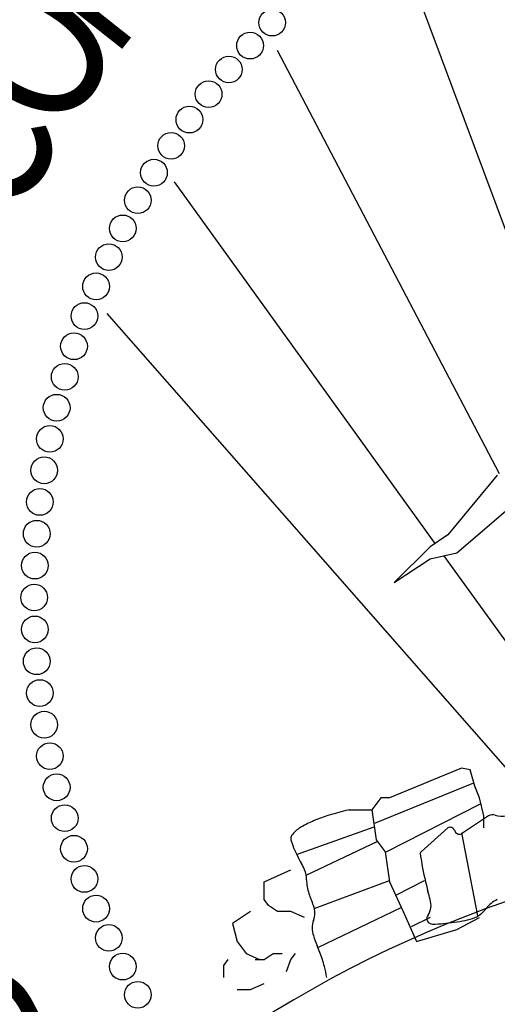
# Model space of a CAD drawing. Extents: x 23.5 to 40.5, y -33.7 to -22.7.
# Drawn here: x 35.9 to 36.1, y -33 to -32.6 of the extents above; entities that cross this region are included whole.
import ezdxf

# ---------------------------------------------------------------- set-up
doc = ezdxf.new("R2010")
doc.units = 0
doc.header["$LTSCALE"] = 0.3
doc.header["$MEASUREMENT"] = 0
doc.layers.get('0').update_dxf_attribs({"linetype": 'CONTINUOUS'})
doc.styles.add('PANROMAN', font='par_____.pfb', dxfattribs={"width": 0.8, "height": 0.2})

msp = doc.modelspace()

# ---------------------------------------------------------------- linework, layer by layer
at = {"color": 1}
for p, q in [((36.10849836945673, -32.76713160072931, 0.05), (36.02818132287403, -32.55158508677141, 0.05)), ((36.07570736638876, -32.79615186463565, 0.05), (35.97561912601952, -32.60544897361578, 0.05)), ((36.04664244742504, -32.8274599910666, 0.05), (35.92912179977633, -32.66469924966864, 0.05)), ((36.09287325525423, -32.94479147236876, 0.05), (35.89879745811363, -32.723949530722, 0.05)), ((36.07467865129885, -32.79666578290298, 0.05), (36.05244079786492, -32.82359772627976, 0.05)), ((36.0564840475861, -32.83167730638048, 0.05), (36.08049323352286, -32.81111558410538, 0.05)), ((36.05244079786492, -32.82359772627976, 0.05), (36.04435430981778, -32.82898411300349, 0.05)), ((36.04435430981778, -32.82898411300349, 0.05), (36.02818132244981, -32.8451432780839, 0.05)), ((36.04435430981778, -32.83437050463668, 0.05), (36.0564840475861, -32.83167730638048, 0.05)), ((36.02818132244981, -32.8451432780839, 0.05), (36.04435430981778, -32.83437050463668, 0.05)), ((36.13330571664358, -32.94748466947338, 0.05), (36.05062659405358, -32.83297785252113, 0.05)), ((36.05850566956774, -32.92863230647019, 0.05), (36.02615970040765, -32.94209827814333, 0.05)), ((36.06246833787206, -32.92939667744156, 0.05), (36.05850566956774, -32.92863230647019, 0.05)), ((36.06457053557271, -32.93671189144987, 0.05), (36.06246833787206, -32.92939667744156, 0.05)), ((36.01909134405804, -32.95355085673569, 0.05), (36.06407489791931, -32.93520590923715, 0.05)), ((36.06659215761488, -32.94209827814333, 0.05), (36.06457053557271, -32.93671189144987, 0.05)), ((36.02211645638384, -32.94209827814333, 0.05), (36.01807321236049, -32.94748466977653, 0.05)), ((36.02615970040765, -32.94209827814333, 0.05), (36.02211645638384, -32.94209827814333, 0.05)), ((36.06861377959652, -32.95017786312302, 0.05), (36.06659215761488, -32.94209827814333, 0.05)), ((36.00796509663434, -32.94748466977653, 0.05), (36.01402996269985, -32.94748466977653, 0.05)), ((36.01402996269985, -32.94748466977653, 0.05), (36.01807321236049, -32.94748466977653, 0.05)), ((36.01807321236049, -32.94748466977653, 0.05), (36.02009483440267, -32.96095064144967, 0.05)), ((36.02459953504149, -32.96639232150618, 0.05), (36.06705849704565, -32.94468413453887, 0.05)), ((36.07063540727552, -32.95017786312302, 0.05), (36.06659215761488, -32.95287105650002, 0.05)), ((36.06861377959652, -32.95556424984674, 0.05), (36.06861377959652, -32.95017786312302, 0.05)), ((35.98423794956504, -32.96747836042441, 0.05), (36.01920872266078, -32.9550482742634, 0.05)), ((36.05244079786492, -32.95556424984674, 0.05), (36.04637593185994, -32.96095064144967, 0.05)), ((36.06659215761488, -32.95287105650002, 0.05), (36.05850566956774, -32.95825744810294, 0.05)), ((36.02009483440267, -32.96095064144967, 0.05), (36.02413807842601, -32.96633702817316, 0.05)), ((36.04637593185994, -32.96095064144967, 0.05), (36.04031106015761, -32.96633702817316, 0.05)), ((36.05856670693588, -32.95783134334593, 0.05), (36.06568145214813, -32.99513274144789, 0.05)), ((35.98845728464657, -32.97690387632734, 0.05), (36.02060256284102, -32.96162703438232, 0.05)), ((36.02413807842601, -32.96633702817316, 0.05), (36.02615970040765, -32.9798029998768, 0.05)), ((35.97561912753478, -32.9771098064998, 0.05), (35.9816839991766, -32.97441661315307, 0.05)), ((35.96955426146882, -32.9798029998768, 0.05), (35.97561912753478, -32.9771098064998, 0.05)), ((35.96955426146882, -32.98788258482621, 0.05), (35.96955426146882, -32.9798029998768, 0.05)), ((35.99209084965149, -32.99181739781135, 0.05), (36.02608816644224, -32.97932651405864, 0.05)), ((36.02615970040765, -32.9798029998768, 0.05), (36.03222457210998, -32.9932689764594, 0.05)), ((36.02918969421508, -32.98565451614618, 0.05), (36.04181263041123, -32.97923378627644, 0.05)), ((35.97157588351098, -32.99057577820321, 0.05), (35.96955426146882, -32.98788258482621, 0.05)), ((35.97561912753478, -32.9932689764594, 0.05), (35.97157588351098, -32.99057577820321, 0.05)), ((35.99378377115353, -33.00937401696726, 0.05), (36.03139055896084, -32.99141719745997, 0.05)), ((35.96348938976647, -32.9932689764594, 0.05), (35.95540290171932, -32.99865536318313, 0.05)), ((35.9816839991766, -32.9932689764594, 0.05), (35.97561912753478, -32.9932689764594, 0.05)), ((35.98774886524258, -32.99596216980613, 0.05), (35.9816839991766, -32.9932689764594, 0.05)), ((36.03222457210998, -32.9932689764594, 0.05), (36.03828943811543, -33.00673494813255, 0.05)), ((36.03607493003551, -33.0000247261323, 0.05), (36.04456672008428, -32.99574423952227, 0.05)), ((36.0564840475861, -33.00134855652986, 0.05), (36.06659215761488, -32.99596216980613, 0.05)), ((35.95540290171932, -32.99865536318313, 0.05), (35.95742452376102, -33.00673494813255, 0.05)), ((36.03828943811543, -33.00673494813255, 0.05), (36.0564840475861, -33.00134855652986, 0.05)), ((35.95742452376102, -33.00673494813255, 0.05), (35.96146776778484, -33.01212133485627, 0.05)), ((35.96146776778484, -33.01212133485627, 0.05), (35.96753263948764, -33.01481452823326, 0.05)), ((35.96955426146882, -33.01481452823326, 0.05), (35.97359750549262, -33.01212133485627, 0.05)), ((35.97359750549262, -33.01212133485627, 0.05), (35.9776407552138, -33.01212133485627, 0.05)), ((35.9816839991766, -33.01481452823326, 0.05), (35.98370562121877, -33.01212133485627, 0.05)), ((35.95135965775604, -33.01750772645919, 0.05), (35.95338127973768, -33.01481452823326, 0.05)), ((35.95135965775604, -33.02289411318269, 0.05), (35.95135965775604, -33.01750772645919, 0.05)), ((35.96551101744546, -33.01481452823326, 0.05), (35.96955426146882, -33.01481452823326, 0.05)), ((35.97966237719497, -33.02020091983618, 0.05), (35.9816839991766, -33.01481452823326, 0.05)), ((35.96348938976647, -33.0282804999064, 0.05), (35.96955426146882, -33.02558730655967, 0.05)), ((35.95742452376102, -33.0282804999064, 0.05), (35.96348938976647, -33.0282804999064, 0.05))]:
    msp.add_line(p, q, dxfattribs=at)
for centre in [(35.97320943335397, -32.59293290499983, 0.05), (35.96324493608763, -32.60329659662781, 0.05), (35.95369499768502, -32.61404350255093, 0.05), (35.94457434350578, -32.62515705180739, 0.05), (35.93589703697803, -32.63662010811701, 0.05), (35.92767645771801, -32.64841499630771, 0.05), (35.91992528146692, -32.66052352947055, 0.05), (35.91265545978723, -32.67292703714165, 0.05), (35.90587820236338, -32.68560639403354, 0.05), (35.8996039591222, -32.69854204946094, 0.05), (35.89384240459557, -32.71171405761562, 0.05), (35.88860242258478, -32.72510210820626, 0.05), (35.88389209282771, -32.73868555782376, 0.05), (35.8797186782686, -32.75244346173167, 0.05), (35.87608861408894, -32.76635460632377, 0.05), (35.8730074974643, -32.78039754155058, 0.05), (35.87048007938033, -32.79455061428587, 0.05), (35.86851025687623, -32.80879200145056, 0.05), (35.86710106722545, -32.82309974392376, 0.05), (35.86625468332926, -32.83745178015286, 0.05), (35.8659724103217, -32.85182598036727, 0.05), (35.86625468332926, -32.8662001805514, 0.05), (35.86710106722545, -32.8805522167805, 0.05), (35.86851025687623, -32.89485995925371, 0.05), (35.87048007938033, -32.90910134641838, 0.05), (35.8730074974643, -32.92325441915368, 0.05), (35.87608861408894, -32.93729735438049, 0.05), (35.8797186782686, -32.95120849897259, 0.05), (35.88389209282771, -32.96496640291078, 0.05), (35.88860242258478, -32.97854985249801, 0.05), (35.89384240459557, -32.99193790308864, 0.05), (35.8996039591222, -33.00510991124332, 0.05), (35.90587820236338, -33.01804556667072, 0.05), (35.91265545978723, -33.03072492356262, 0.05)]:
    msp.add_circle(centre, 0.00601972893030141, dxfattribs=at)
for centre, radius, start, end in [((36.07935029965824, -33.21594365543069, 0.05), 0.2779795268508121, 105.1899922312815, 107.047416885588), ((36.00820695731741, -32.95491419980944, 0.05), 0.007433465750826303, 91.86454646555873, 103.1650598749016), ((36.02132927789073, -33.02230527461845, 0.05), 0.07585059139193868, 108.0263513625189, 113.2886692136129), ((36.07265925167687, -32.95395357113647, 0.05), 0.004283913737400874, 75.05893091120208, 118.1920730552133), ((36.07700301689515, -32.93962352663664, 0.05), 0.01069338869466559, 252.3668058831508, 279.2499765810127), ((35.99312442040257, -32.96724563168398, 0.05), 0.01382652925211171, 122.343832953336, 142.9870910046984), ((36.01690075152786, -33.00845332182257, 0.05), 0.06139252032575221, 114.6036227915137, 120.5156516414157), ((36.05343874903907, -32.95739517260169, 0.05), 0.002085230120392762, 18.07637817835479, 118.5927540340005), ((36.05767457634909, -32.95604926534732, 0.05), 0.002359403956532278, 197.2304540624426, 290.6248199544382), ((36.25601359808259, -33.49749165417522, 0.05), 0.5388276171159003, 59.6656914443867, 124.5965383835511), ((35.98361994630378, -32.96027864971747, 0.05), 0.002049259398208658, 138.5508105328387, 199.1425350365775), ((35.99044314297893, -32.95930940462802, 0.05), 0.008911579983199603, 190.6126875252422, 201.6300629392013), ((36.03018438640096, -32.94494053538551, 0.05), 0.05116723089461155, 200.183099792556, 204.7189724104393), ((36.02687939344067, -32.94721114946938, 0.05), 0.04722048121446659, 203.8932290179978, 210.5991357753324), ((36.04095373151358, -32.96713318526338, 0.05), 0.001023177700564087, 128.9110508302066, 196.5626962826267), ((36.16158413177449, -32.95065582387721, 0.05), 0.1227618267126671, 187.851040724788, 193.7348273236156), ((35.96997607073094, -32.98096428129975, 0.05), 0.0189405433695124, 20.22428173380455, 30.86409664476604), ((35.97695887975115, -32.97908274034353, 0.05), 0.01175570202855561, 0.4578814708567843, 23.38605999539412), ((36.00989236349101, -32.97857133206482, 0.05), 0.02118227121694932, 181.1292662746278, 198.205969429771), ((36.13523868547193, -32.95872579957324, 0.05), 0.09526685582747528, 192.7820972999338, 195.4529970215243), ((36.00492380125587, -32.9810296314069, 0.05), 0.01571389607378848, 195.3502307611397, 205.539915740627), ((35.97306483875541, -33.00361165228475, 0.05), 0.07300405642212345, 12.44220521771365, 15.49407607359334), ((35.97474862085981, -32.99542994010415, 0.05), 0.01772127470471284, 15.89749659830655, 25.48645127438817), ((35.98343021391238, -32.99393130350917, 0.05), 0.0090100465291325, 338.5604000147339, 21.86496840790057), ((36.03685617229574, -32.99049453924911, 0.05), 0.007940048614229964, 326.2533110500905, 19.20563346474981), ((36.05922474467289, -32.98409419101, 0.05), 0.01301638973898563, 294.2486206785674, 323.2394436220991), ((36.07979637698317, -32.99946741703002, 0.05), 0.01266489055908408, 113.8339663380703, 143.2185851579796), ((36.04527856709622, -32.99645251836967, 0.05), 0.002388886096239806, 139.6371108935248, 247.2383264948993), ((36.05362998288403, -32.96664445695085, 0.05), 0.0312925547040877, 282.0428712279175, 290.4641715408632), ((36.00064152538124, -33.00066519794882, 0.05), 0.009471703548554094, 158.7004382094471, 200.8846893272916), ((36.04566410957742, -32.99533615617676, 0.05), 0.003568292368576199, 248.4652005834865, 266.9941431399165), ((36.0446532985866, -32.93209018763167, 0.05), 0.06681442911032569, 270.7063675299693, 274.9506051235455), ((36.03451392769348, -32.8541429383104, 0.05), 0.145385067508618, 276.2807776498657, 280.1597867238096), ((36.01888661555759, -32.99681296884374, 0.05), 0.02804224026716753, 194.9384865920766, 204.9720531405205), ((35.9471049434198, -33.03001312140294, 0.05), 0.05104557407719344, 17.32224660060182, 24.73845772881846), ((35.95940446458989, -33.02700835873524, 0.05), 0.03841743828209349, 13.52270690003036, 18.50597383017466), ((35.9145092664035, -33.03916738963513, 0.05), 0.08492149928442863, 11.0477659971059, 14.41608416023224)]:
    msp.add_arc(centre, radius, start, end, dxfattribs=at)

# ---------------------------------------------------------------- texts
at = {"color": 1, "style": 'PANROMAN', "width": 0.85}
for s, rotation, p in [('M', 51.71002746623326, (35.90074245632812, -32.61095137416653, 0.05)), ('O', 57.71002746623326, (35.8773794289357, -32.64690746751673, 0.05)), ('C', 63.71002746623327, (35.85790282186912, -32.68510869097257, 0.05)), ('B', 117.7100274662332, (35.87727633099071, -33.0565659222646, 0.05))]:
    msp.add_text(s, height=0.06717983456081408, rotation=rotation, dxfattribs=at).set_placement(p)

doc.saveas('drawing.dxf')
